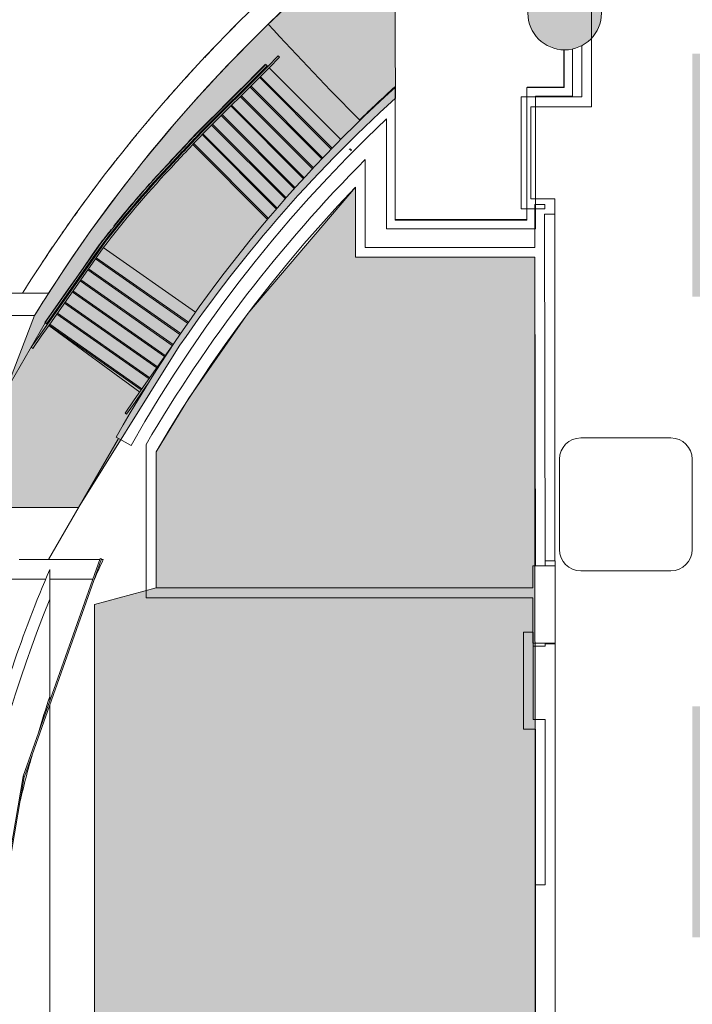
# Model space of a CAD drawing. Extents: x -1586 to 6602, y -1 to 8972.
# Drawn here: x 395 to 943, y 4144 to 4945 of the extents above; entities that cross this region are included whole.
import ezdxf

# ---------------------------------------------------------------- set-up
doc = ezdxf.new("R2010")
doc.units = 0
doc.header["$LTSCALE"] = 48
doc.header["$MEASUREMENT"] = 0
doc.layers.get('0').update_dxf_attribs({"lineweight": 0})
doc.layers.add('MC-BLDG Shell', color=7, linetype='Continuous', lineweight=0)
doc.layers.add('MC-Security', color=151, linetype='Continuous', lineweight=0)

# ---------------------------------------------------------------- blocks, each defined once
blk = doc.blocks.new('MC-Security')
at = {"linetype": 'Continuous'}
h = blk.add_hatch(color=256, dxfattribs=at)
h.dxf.hatch_style = 1
h.paths.add_polyline_path([(104.2512726852474, 1496.000000054682), (330.2512726852474, 1496.000000054682), (437.2500360895283, 1496.000000054683), (437.2500360895283, 1355.999999984862), (527.2503624615092, 1355.999999984862), (527.2503624614983, 1238.000000027416), (434.3758175733783, 1238.000000027416), (330.2512726852474, 1238.000000027416), (330.2512726852474, 1002.512164470023), (104.2512726852474, 1002.512164470023)])
edge = h.paths.add_edge_path()
edge.add_line((701.1530275323385, 3210.138070110885), (700.4733373643081, 3060.428546920219))
edge.add_arc((1677.030672305892, 4241.309831583138), 1532.365764723081, 213.4029159566843, 230.410159010524, ccw=False)
edge.add_line((397.781319754813, 3397.706885350137), (186.7562476669955, 3397.706885350137))
edge.add_line((186.7562476669955, 3397.706885350137), (186.7562476669991, 3493.206885350155))
edge.add_line((186.7562476669991, 3493.206885350155), (475.1323830881738, 3493.206885350155))
edge.add_line((475.1323830881738, 3493.206885350155), (521.0282790939455, 3418.228116471069))
edge.add_arc((1460.968095251654, 4049.845192994031), 1132.442929844149, 213.9001567323627, 227.859401852244)
edge = h.paths.add_edge_path()
edge.add_line((701.1530275323385, 4880.606426622368), (700.4733373643081, 5030.315949813034))
edge.add_arc((1457.790060919701, 4055.908004405415), 1234.098644294763, 127.8546031734971, 148.3217241351758)
edge.add_line((407.5594220708579, 4703.993700184394), (383.7009352763635, 4641.651612937054))
edge.add_line((383.7009352763635, 4641.651612937054), (183.3402566333662, 4641.651612937047))
edge.add_line((183.3402566333662, 4641.651612937047), (183.3402566333698, 4547.651354063633))
edge.add_line((183.3402566333698, 4547.651354063633), (443.3765196327841, 4547.651354063633))
edge.add_line((443.3765196327841, 4547.651354063633), (521.0282790939455, 4672.516380262183))
edge.add_arc((1460.968095251654, 4040.899303739221), 1132.442929844149, 132.140598147756, 146.0998432676373, ccw=False)
h.paths.add_polyline_path([(699.7026520837717, 6304.576768691422), (803.1906845651392, 6304.576768691422), (803.1906845651392, 5909.651028146771), (699.7026520837717, 5909.651028146771)])
edge = h.paths.add_edge_path()
edge.add_line((1756.453911317869, 5959.970949513558), (1834.455978444581, 5959.970949513558))
edge.add_line((1834.455978444581, 5959.970949513558), (1834.26544906373, 6054.395230279043))
edge.add_arc((2068.422000513173, 6010.930973001571), 238.1563189322887, 10.629714520692175, 169.4844098815958, ccw=False)
edge.add_line((2302.491513385415, 6054.861547674911), (2302.300513537251, 5959.970949513558))
edge.add_line((2302.300513537251, 5959.970949513558), (2380.302580663967, 5959.970949513558))
edge.add_line((2380.302580663967, 5959.970949513558), (2380.485898574511, 6055.984935194312))
edge.add_arc((2075.440955856201, 6056.644956438586), 305.0456567565913, 359.8760301602247, 401.8781710107407)
edge.add_arc((2082.038780333025, 6064.359383340308), 294.9864254056138, 41.6179908798288, 50.11624171763797)
edge.add_line((2271.193556099765, 6290.716318242281), (1865.562935881719, 6290.716318241986))
edge.add_arc((2054.499512018184, 6064.584289460716), 294.6739286786393, 129.8792438641891, 138.3865235384531)
edge.add_arc((2061.262983204095, 6056.660071226171), 304.996438712208, 138.1173527857667, 182.0084398588159)
edge.add_line((1756.453911317869, 6045.970949513554), (1756.453911317869, 5959.970949513558))
blk.add_lwpolyline([(701.1530275323385, 4880.606426622368), (700.4733373643081, 5030.315949813034, 0.08954283328842781), (407.5594220708579, 4703.993700184394), (383.7009352763635, 4641.651612937054), (183.3402566333662, 4641.651612937047), (183.3402566333698, 4547.651354063633), (443.3765196327841, 4547.651354063633), (521.0282790939455, 4672.516380262183, -0.06098413015292442)], format="xyb", close=True, dxfattribs=at)
blk = doc.blocks.new('MC-ESP-Bldg Shell')
at = {"layer": 'MC-BLDG Shell'}
h = blk.add_hatch(color=151, dxfattribs=at)
h.dxf.hatch_style = 1
h.paths.add_polyline_path([(11.875, 548.5000000000036), (141.9986118504714, 548.5000000000024), (141.9986118504715, 562.5000000000025), (338.998611850471, 562.5000000000014), (338.998611850471, 548.4999999999998), (525.9986118504712, 548.5), (525.9986118504712, 954.5001442683606), (501.4986163305439, 954.5001442683606), (501.4986163305439, 1171.750144268317), (527.2503624614983, 1171.750144268317), (527.2503624614983, 1229.750000027416), (341.5012726852474, 1229.750000027416), (341.5012726852474, 991.262164470023), (96.00127268524739, 991.262164470023), (96.00127268524739, 1540.017139007901), (489.4975832073178, 1540.017139007901), (489.4975832073178, 1885.593750054642), (453.5000000001855, 1885.593750054642), (453.5000000001855, 1932.00139061496), (18, 1932.00139061496), (18, 1529.75)])
h.paths.add_polyline_path([(456.1971191775883, 3623.10122345928), (497.1530275323385, 3623.10122345928), (497.1530275323385, 3526.101223459282), (586.0352291553972, 3390.962651947522), (693.1530275323348, 3269.767534280765), (693.1530275323348, 3351.861565230098), (815.1530275323385, 3351.861565230098), (814.6499043241456, 4751.351223459282), (668.6431174249665, 4751.351223459282), (668.6431174249665, 4808.319260807042), (581.170708613161, 4705.435385343542), (532.9634871241105, 4636.588338063342), (506.4032395651848, 4592.979913237923), (506.4032395651848, 4482.399048530559), (456.1971191775883, 4468.946359117606)])
edge = h.paths.add_edge_path()
edge.add_line((1312.587460630159, 5963.970949513558), (1306.087460630159, 5963.970949513558))
edge.add_line((1306.087460630159, 5963.970949513558), (1306.087460630159, 5911.235043637669))
edge.add_line((1306.087460630159, 5911.235043637669), (1395.981317551574, 5911.25995504524))
edge.add_line((1395.981317551574, 5911.25995504524), (1395.981317551574, 5963.970949513558))
edge.add_line((1395.981317551574, 5963.970949513558), (1748.453911317869, 5963.970949513558))
edge.add_line((1748.453911317869, 5963.970949513558), (1748.453911317869, 6045.833036957793))
edge.add_arc((2061.734991062528, 6056.568153302866), 313.464954419025, 131.6716195456422, 181.9625707569739, ccw=False)
edge.add_line((1853.324543856601, 6290.716318241964), (1185.659195619821, 6290.71631824199))
edge.add_line((1185.659195619821, 6290.71631824199), (1185.659195619821, 6282.153385535403))
edge.add_line((1185.659195619821, 6282.153385535403), (1156.612143731509, 6282.153385535403))
edge.add_line((1156.612143731509, 6282.153385535403), (1156.612143731509, 6196.148787615162))
edge.add_line((1156.612143731509, 6196.148787615162), (819.8537486797504, 6196.148787615166))
edge.add_line((819.8537486797504, 6196.148787615166), (819.8537486797504, 5909.651028146771))
edge.add_line((819.8537486797504, 5909.651028146771), (1118.222242619646, 5909.651028146778))
edge.add_line((1118.222242619646, 5909.651028146778), (1118.217085710239, 5911.581880582195))
edge.add_line((1118.217085710239, 5911.581880582195), (1163.385709911614, 5911.661662936564))
edge.add_line((1163.385709911614, 5911.661662936564), (1163.385709911614, 6182.577393619162))
edge.add_line((1163.385709911614, 6182.577393619162), (1312.587460630159, 6182.577393619162))
edge.add_line((1312.587460630159, 6182.577393619162), (1312.587460630159, 5963.970949513558))
h.paths.add_polyline_path([(959.0149613543254, 5687.482760105941), (1011.938658898787, 5687.482760105944), (1011.938658898787, 5758.259955045145), (959.0149613543254, 5758.259955045145)])
h.paths.add_polyline_path([(961.1859058303162, 5006.39605409564), (1048.173522235826, 5006.39605409564), (1048.173522235826, 5305.318508615524), (961.1859058303162, 5305.318508615524)])
h.paths.add_polyline_path([(961.013628292003, 4407.873855994636), (1048.17352223584, 4407.873855994636), (1048.17352223584, 4705.200344553032), (961.013628292003, 4705.200344553032)])
h.paths.add_polyline_path([(942.9235222358293, 4719.200344553032), (1011.923522235837, 4719.200344553032), (1011.923522235837, 4916.771054095738), (942.9235222358293, 4916.771054095738)])
h.paths.add_polyline_path([(942.9235222358293, 4198.248855994527), (1011.794516669383, 4198.248855994527), (1011.794516669383, 4386.034562095705), (942.9235222358293, 4386.034562095705)])
h.paths.add_polyline_path([(960.9235222358293, 3809.284181867133), (1048.173522235829, 3809.284181867133), (1048.173522235829, 4108.623855994632), (960.9235222358293, 4108.623855994632)])
h.paths.add_polyline_path([(942.9235222358329, 3519.014716344385), (1011.923522235829, 3519.014716344385), (1011.923522235829, 3717.900427745242), (942.9235222358329, 3717.900427745242)])
h.paths.add_polyline_path([(960.9235222358257, 3206.680427175148), (1048.173522235826, 3206.680427175148), (1048.173522235829, 3508.275427745344), (960.9235222358293, 3508.275427745344)])
h.paths.add_polyline_path([(960.9235222358293, 2741.036526795828), (1011.923522235815, 2741.036526795828), (1011.923522235815, 3117.055427175148), (960.9235222358293, 3117.055427175148)])
h.paths.add_polyline_path([(3124.790103184005, 2750.212139652247), (3307.282807401312, 2750.212139652247), (3307.282807401312, 3064.212139652247), (3124.790103184005, 3064.212139652247)])
h.paths.add_polyline_path([(3193.790103184005, 3294.646109044777), (3238.081623953145, 3294.646109044777), (3238.081623953149, 3519.014716344385), (3193.790103184008, 3519.014716344385)])
h.paths.add_polyline_path([(3088.540103184019, 3209.15918186713), (3175.790103184005, 3209.15918186713), (3175.790103184008, 3508.27542774535), (3088.540103184023, 3508.27542774535)])
h.paths.add_polyline_path([(3193.790103184008, 3795.284181867131), (3238.081623953149, 3795.284181867131), (3238.081623953149, 4119.139716344383), (3193.790103184008, 4119.139716344383)])
h.paths.add_polyline_path([(3088.54010318403, 3807.52542774535), (3175.790103184008, 3807.52542774535), (3175.790103184008, 4109.139716344383), (3088.54010318403, 4109.139716344383)])
h.paths.add_polyline_path([(3194.144113095106, 4394.024766012404), (3238.081623953149, 4394.024766012404), (3238.081623953149, 4720.568508615521), (3194.144113095106, 4720.568508615521)])
h.paths.add_polyline_path([(3088.540103184012, 4407.87385599464), (3176.144113095106, 4407.87385599464), (3176.144113095106, 4706.568508615517), (3088.540103184012, 4706.568508615517)])
h.paths.add_polyline_path([(3266.144113095106, 5022.416913209065), (3300.292290056823, 5022.416913209065), (3300.292290056823, 5427.841150041404), (3266.144113095106, 5427.841150041404)])
h.paths.add_polyline_path([(3088.540103184008, 5008.318508615532), (3176.168275443371, 5008.318508615532), (3176.168275443371, 5305.991054665825), (3088.540103184008, 5305.991054665825)])
h.paths.add_polyline_path([(3266.144113095113, 5499.290676888235), (3297.680698919277, 5499.290676888235), (3297.680698919277, 5598.841150041411), (3266.144113095113, 5598.841150041411)])
h.paths.add_polyline_path([(3125.606272424135, 5426.265310929295), (3170.607994661568, 5426.265310929299), (3170.607994661568, 5681.482760105944), (3125.606272424135, 5681.482760105944)])
h.paths.add_polyline_path([(3130.736975311433, 5844.664864668481), (3311.238111510967, 5844.664864668481), (3311.238111510967, 5902.901028146778), (3130.736975311433, 5902.901028146778)])
h.paths.add_polyline_path([(2740.775174430262, 5964.970949513558), (2740.775174430266, 5911.25995504524), (2809.196423402966, 5905.909472283263), (2824.095755629802, 5878.987790066752), (3014.460424054738, 5878.987790066752), (3014.460424054738, 5902.901028146782), (3058.736975311429, 5902.901028146778), (3058.736975311429, 5909.651028146778), (3177.646221165265, 5909.651028146782), (3177.066958095445, 6069.320455144738), (3311.091250493722, 6069.320455144738), (3311.379546326149, 6196.148787615166), (3028.169980746523, 6196.110435739825), (3019.169980746523, 6196.110435739825), (3019.169980746523, 6289.041285689735), (2740.775174430262, 6289.041285689735)])
at = {"layer": 'MC-BLDG Shell', "linetype": 'Continuous'}
h = blk.add_hatch(color=151, dxfattribs=at)
h.dxf.hatch_style = 1
edge = h.paths.add_edge_path()
edge.add_arc((838.8600117689639, 5764.734829471596), 29.99999999999989, 0, 360)
edge = h.paths.add_edge_path()
edge.add_arc((1917.465369415844, 5766.259955045152), 18.25, 0, 360)
edge = h.paths.add_edge_path()
edge.add_arc((2217.965369415844, 5766.259955045152), 18.25, 0, 360)
edge = h.paths.add_edge_path()
edge.add_arc((3298.161981096004, 5765.734829471585), 30, 0, 360)
edge = h.paths.add_edge_path()
edge.add_arc((2998.727298597525, 4950.655310897448), 30, 0, 360)
edge = h.paths.add_edge_path()
edge.add_arc((1137.486326822323, 4949.655310897444), 29.99999999999977, 0, 360)
edge = h.paths.add_edge_path()
edge.add_arc((838.9250960739773, 4949.897245935466), 29.93535629942766, 0, 360)
edge = h.paths.add_edge_path()
edge.add_arc((3298.161981096004, 4949.734829471585), 30, 0, 360)
edge = h.paths.add_edge_path()
edge.add_arc((2998.727298597521, 3150.27007719354), 30, 0, 360)
edge = h.paths.add_edge_path()
edge.add_arc((3298.661981096, 3150.234829471585), 30, 0, 360)
edge = h.paths.add_edge_path()
edge.add_arc((1137.48632682232, 3151.270077193542), 29.99999999999977, 0, 360)
edge = h.paths.add_edge_path()
edge.add_arc((838.8600117689566, 3151.34959576769), 29.99999999999989, 0, 360)
edge = h.paths.add_edge_path()
edge.add_arc((838.8600117689566, 2334.779846947433), 29.99999999999989, 0, 360)
edge = h.paths.add_edge_path()
edge.add_arc((2998.727298597521, 2334.27007719354), 30, 0, 360)
edge = h.paths.add_edge_path()
edge.add_arc((3297.249013431927, 2334.234829471585), 30, 0, 360)
at = {"linetype": 'Continuous'}
blk.add_circle((838.9250960739773, 4949.897245935466), 29.93535629942766, dxfattribs=at)
at = {"layer": 'MC-BLDG Shell'}
for p, q in [((860.8564647447565, 5017.794094553032), (860.8564647447565, 4873.772245935466)), ((597.2469672808766, 4906.537613004828), (605.7411129767715, 4915.031758700723)), ((598.3076274526538, 4905.476952833051), (606.8017731485488, 4913.971098528946)), ((605.7411129767715, 4915.031758700723), (606.8017731485488, 4913.971098528946)), ((541.2111697979744, 4853.683796037261), (595.6559770232088, 4908.128603262496)), ((542.2863211133554, 4852.637627009088), (596.7166371949861, 4907.067943090718)), ((542.8238977909059, 4852.114543514857), (597.2469672808766, 4906.537613004828)), ((543.8990531870695, 4851.068378567466), (598.3076274526538, 4905.476952833051)), ((595.6559770232088, 4908.128603262496), (596.7166371949861, 4907.067943090718)), ((860.8564647447565, 4873.772245935466), (815.2541599764663, 4873.772245935466)), ((815.2541599764663, 4873.772245935466), (815.2541599764663, 4798.75501708587)), ((663.6813788698455, 4838.922250933239), (664.2718541111572, 4839.512726174547)), ((664.2718541111572, 4839.512726174547), (665.3325142829344, 4838.452066002774)), ((664.7420390416228, 4837.861590761462), (665.3325142829344, 4838.452066002774)), ((668.6431174249665, 4808.319260807042), (581.1707086131646, 4705.43538534355)), ((668.6431174249665, 4751.351223459282), (668.6431174249665, 4808.319260807042)), ((815.2541599764663, 4798.75501708587), (830.8338550490662, 4798.75501708587)), ((830.8338550490662, 4798.75501708587), (830.8338550490662, 4504.389038648467)), ((454.072549979137, 4752.22031086373), (460.3807351692376, 4761.225907641801)), ((455.3011242906505, 4751.359726666167), (461.5927068106139, 4760.34162138918)), ((455.9154114464036, 4750.929434567384), (462.1986867599771, 4759.899469880933)), ((457.1439857579171, 4750.068850369822), (463.4106348883142, 4759.015150060983)), ((416.206845286415, 4698.163041157186), (454.072549979137, 4752.22031086373)), ((417.4354195979286, 4697.302456959624), (455.3011242906505, 4751.359726666167)), ((418.0497067536817, 4696.872164860841), (455.9154114464036, 4750.929434567384)), ((419.2782810651952, 4696.011580663278), (457.1439857579171, 4750.068850369822)), ((814.6499043241456, 4751.351223459282), (668.6431174249665, 4751.351223459282)), ((815.1530275323385, 3351.861565230098), (814.6499043241456, 4751.351223459282)), ((581.1707086131646, 4705.43538534355), (532.9634871241069, 4636.588338063335)), ((416.2009352763598, 4697.943264183039), (383.7009352763635, 4641.651612937054)), ((411.7387559715644, 4687.862619909753), (418.0497067536817, 4696.872164860841)), ((412.9673302830779, 4687.002035712194), (419.2782810651952, 4696.011580663278)), ((417.9186717139128, 4696.685098581653), (416.2009352763598, 4697.943264183039)), ((416.206845286415, 4698.163041157186), (417.4354195979286, 4697.302456959624)), ((493.1113335587688, 4641.609815469619), (419.1290558476649, 4695.7985459952)), ((404.8468901768792, 4678.023757776646), (411.7387559715644, 4687.862619909753)), ((406.0754644883928, 4677.163173579083), (412.9673302830779, 4687.002035712194)), ((404.8468901768792, 4678.023757776646), (406.0754644883928, 4677.163173579083)), ((494.37239653508, 4643.410115291859), (521.3406116957922, 4681.910074351825)), ((495.6009708465936, 4642.549531094297), (499.5208373406058, 4648.145552137616)), ((488.0614457529628, 4634.400570340771), (494.37239653508, 4643.410115291859)), ((489.2900200644763, 4633.539986143212), (495.6009708465936, 4642.549531094297)), ((494.7500708666848, 4640.409513219838), (494.3217176925245, 4640.723262883166)), ((481.169579958274, 4624.561708207668), (488.0614457529628, 4634.400570340771)), ((482.3981542697875, 4623.701124010109), (489.2900200644763, 4633.539986143212)), ((532.9634871241069, 4636.588338063335), (506.4032395651848, 4592.979913237923)), ((481.169579958274, 4624.561708207668), (482.3981542697875, 4623.701124010109)), ((418.9834707595219, 4505.401354063633), (475.8381405355613, 4603.876530763282)), ((506.4032395651848, 4592.979913237923), (506.4032395651848, 4482.399048530559)), ((460.9446280870143, 4506.236117850185), (398.2798090434517, 4329.334969852182)), ((399.2224155930344, 4329.001064337568), (461.887234636597, 4505.902212335572)), ((461.887234636597, 4505.902212335572), (460.9446280870143, 4506.236117850185)), ((830.8338550490662, 4504.389038648467), (831.0693031282681, 4504.389038648467)), ((831.0693031282681, 4504.389038648467), (831.0693031282681, 4436.88903864846)), ((506.4032395651848, 4482.399048530559), (456.1971191775883, 4468.946359117606)), ((456.1971191775883, 4468.946359117606), (456.1971191775883, 3623.10122345928)), ((831.0693031282681, 4436.88903864846), (831.0693031282681, 3931.619898953588)), ((398.1722435906158, 4328.922462801416), (366.4738848889137, 4143.946492025778)), ((367.4595176196308, 4143.777589331468), (399.1578763213292, 4328.75356010711)), ((399.1578763213292, 4328.75356010711), (398.1722435906158, 4328.922462801416)), ((398.2798090434517, 4329.334969852182), (399.2224155930344, 4329.001064337568))]:
    blk.add_line(p, q, dxfattribs=at)
at = {"layer": 'MC-BLDG Shell', "color": 0}
for p, q in [((860.8564647447565, 4881.772245935466), (860.8564647447565, 4929.373759302907)), ((838.236459377913, 4889.716806823428), (838.236459377913, 4919.794027618747)), ((838.4366057256047, 4919.794027618747), (838.4366057256047, 4889.348394671997)), ((845.4366057256047, 4889.348394671997), (845.4366057256047, 4920.511453947638)), ((852.8564647447565, 4923.262408644896), (852.8564647447565, 4881.772245935466)), ((587.7010257348593, 4900.527205364746), (595.4792003279108, 4908.305379957794)), ((596.7166371949861, 4907.067943090715), (597.2469672808766, 4906.537613004828)), ((598.3076274526538, 4905.476952833051), (656.7387794169736, 4847.045800868731)), ((579.9228511418041, 4892.749030771691), (587.7010257348593, 4900.527205364746)), ((588.9384626019382, 4899.289768497667), (589.468792687825, 4898.759438411777)), ((589.6455693831231, 4899.996875278852), (590.1758994690135, 4899.466545192965)), ((590.5294528596023, 4897.698778239999), (649.0192995968791, 4839.208931502722)), ((591.2365596407908, 4898.405885021184), (649.7116171632515, 4839.930827498723)), ((572.1446765487563, 4884.970856178639), (579.9228511418041, 4892.749030771691)), ((581.1602880088794, 4891.511593904615), (581.6906180947735, 4890.981263818725)), ((581.8673947900716, 4892.218700685797), (582.3977248759584, 4891.68837059991)), ((582.7512782665508, 4889.920603646944), (641.4038063667504, 4831.268075546748)), ((583.4583850477356, 4890.627710428133), (642.0961239331227, 4831.989971542745)), ((700.7280152025305, 4889.893921526367), (700.7280152025305, 4889.162982091475)), ((700.97799561793, 4870.411848285625), (700.9779956179373, 4889.393903797678)), ((838.4366057256047, 4889.348394671997), (808.2541599764663, 4889.348394671997)), ((808.2541599764663, 4889.348394671997), (808.2541599764663, 4882.348394671997)), ((808.2970814306755, 4889.305473217792), (808.2970814306755, 4889.716806823428)), ((808.2970814306755, 4889.716806823428), (838.236459377913, 4889.716806823428)), ((845.4366057256047, 4882.348394671997), (845.4366057256047, 4889.348394671997)), ((564.3665019557011, 4877.192681585588), (572.1446765487563, 4884.970856178639)), ((573.3821134158316, 4883.733419311564), (573.912443501722, 4883.203089225673)), ((574.08922019702, 4884.440526092749), (574.6195502829069, 4883.910196006862)), ((574.9731036734993, 4882.142429053896), (633.8293082829587, 4823.286224444437)), ((575.6802104546878, 4882.849535835081), (634.507346358776, 4824.022399930993)), ((852.8564647447565, 4881.772245935466), (803.4513349279914, 4881.772245935466)), ((803.4513349279914, 4881.772245935466), (803.4513349279914, 4873.772245935466)), ((808.2541599764663, 4882.348394671997), (808.2541599764663, 4781.348394671997)), ((815.2541599764663, 4882.348394671997), (845.4366057256047, 4882.348394671997)), ((815.2541599764663, 4774.348394671997), (815.2541599764663, 4882.348394671997)), ((860.8564647447565, 4873.772245935466), (860.8564647447565, 4881.772245935466)), ((548.8101527695981, 4861.636332399485), (556.5883273626496, 4869.414506992536)), ((556.5883273626496, 4869.414506992536), (564.3665019557011, 4877.192681585588)), ((565.60393882278, 4875.955244718509), (566.1342689086669, 4875.424914632622)), ((566.3110456039649, 4876.662351499697), (566.8413756898553, 4876.132021413807)), ((567.1949290804441, 4874.364254460841), (626.37088944891, 4815.188294092379)), ((567.9020358616326, 4875.07136124203), (627.048927524731, 4815.924469578928)), ((700.97799561793, 4781.348394671997), (700.97799561793, 4870.411848285625)), ((803.4513349279914, 4873.772245935466), (803.4513349279914, 4798.75501708587)), ((811.4513349279914, 4873.772245935466), (860.8564647447565, 4873.772245935466)), ((811.4513349279914, 4798.75501708587), (811.4513349279914, 4873.772245935466)), ((541.0319781765465, 4853.85815780643), (548.8101527695981, 4861.636332399485)), ((557.8257642297249, 4868.177070125461), (558.356094315619, 4867.646740039567)), ((558.532871010917, 4868.884176906646), (559.0632010968038, 4868.353846820755)), ((559.4167544873962, 4866.586079867793), (618.9417133537245, 4807.061121001461)), ((560.1238612685811, 4867.293186648978), (619.60544823081, 4807.811599686749)), ((677.7012256750822, 4848.22329786756), (693.9775326877752, 4863.872250977747)), ((693.97799561793, 4863.872695220813), (693.97799561793, 4781.348394671997)), ((533.253803583495, 4846.079983213378), (541.0319781765465, 4853.85815780643)), ((542.9765218248103, 4853.327827720543), (543.5068519106972, 4852.797497634656)), ((550.0475896366734, 4860.398895532406), (550.5779197225638, 4859.868565446515)), ((550.7546964178619, 4861.106002313591), (551.2850265037523, 4860.575672227704)), ((551.6385798943411, 4858.807905274738), (611.640629705751, 4798.805855463328)), ((552.3456866755296, 4859.515012055923), (612.3043645828402, 4799.556334148612)), ((533.253803583495, 4846.079983213378), (533.6622423180888, 4845.671544478784)), ((533.9609103646799, 4846.787089994566), (534.3735994023918, 4846.374400956855)), ((535.4094165003153, 4845.338583858927), (535.9699068017726, 4844.778093557474)), ((542.2699184811099, 4852.620217501866), (542.8041887670479, 4852.085947215932)), ((543.8615564183274, 4851.028579564652), (604.3573495314631, 4790.532786451517)), ((544.5675120824781, 4851.736837462875), (605.0067457628611, 4791.297603782488)), ((661.7436674923883, 4832.248478640646), (677.7012256750822, 4848.22329786756)), ((534.7233663022416, 4844.610420494631), (535.2539283774568, 4844.079858419416)), ((536.3150526943355, 4843.018734102534), (597.2139909860671, 4782.119795810806)), ((537.0010984874243, 4843.746901871822), (597.8633872174651, 4782.884613141778)), ((646.1118505501654, 4815.954772485598), (661.7436674923883, 4832.248478640646)), ((676.6431174249665, 4816.581240413994), (676.6431174249738, 4830.818038122361)), ((630.8121458569149, 4799.348820071504), (646.1118505501654, 4815.954772485598)), ((676.6431174249665, 4759.351223459282), (676.6431174249665, 4816.581240413994)), ((654.3953505728241, 4793.181605742404), (668.6427716013241, 4808.318895284519)), ((668.6431174249665, 4808.319260807042), (668.6431174249665, 4759.351223459282)), ((615.8507890753026, 4782.43738932089), (630.8121458569149, 4799.348820071504)), ((803.4513349279914, 4798.75501708587), (803.4513349279914, 4790.75501708587)), ((822.8338550490662, 4798.75501708587), (811.4513349279914, 4798.75501708587)), ((830.8338550490662, 4798.75501708587), (822.8338550490662, 4798.75501708587)), ((830.8338550490662, 4794.255017085863), (830.8338550490662, 4798.75501708587)), ((640.4260851913314, 4777.786636563778), (654.3953505728241, 4793.181605742404)), ((803.4513349279914, 4790.75501708587), (822.8338550490662, 4790.75501708587)), ((822.8338550490662, 4794.255017085863), (814.5770465314126, 4794.255017085863)), ((814.5770465314126, 4794.255017085863), (814.5906318648413, 4786.255017085863)), ((822.8338550490662, 4790.75501708587), (822.8338550490662, 4794.255017085863)), ((830.8338550490662, 4786.255017085863), (830.8338550490662, 4794.255017085863)), ((601.2338779811398, 4765.227372651909), (615.8507890753026, 4782.43738932089)), ((693.97799561793, 4781.348394671997), (693.97799561793, 4774.348394671997)), ((700.9321451644464, 4781.888934186802), (808.2916231111558, 4781.888934186802)), ((808.2541599764663, 4781.348394671997), (700.97799561793, 4781.348394671997)), ((814.5906318648413, 4786.255017085863), (814.6363189907133, 4759.351223459282)), ((823.0760885757772, 4500.39074833797), (822.5906433999116, 4786.255017085863)), ((822.5906433999116, 4786.255017085863), (830.8338550490662, 4786.255017085863)), ((626.7399378995106, 4762.13944319035), (640.4260851913314, 4777.786636563778)), ((693.97799561793, 4774.348394671997), (808.2541599764663, 4774.348394671997)), ((808.2541599764663, 4774.348394671997), (815.2541599764663, 4774.348394671997)), ((586.9673699785417, 4747.725784169834), (601.2338779811398, 4765.227372651909)), ((453.8677875938884, 4752.363741563324), (460.1787383760056, 4761.373286514408)), ((461.6060597626092, 4760.373485184813), (462.2283045936747, 4759.937618942447)), ((463.4411534029969, 4759.088050048198), (538.4398846608237, 4706.553398824497)), ((613.3414638792892, 4746.245233960031), (626.7399378995106, 4762.13944319035)), ((668.6431174249665, 4759.351223459282), (668.6431174249665, 4751.351223459282)), ((814.6363189907133, 4759.351223459282), (676.6431174249665, 4759.351223459282)), ((447.5568368117565, 4743.354196612217), (453.8677875938884, 4752.363741563324)), ((455.3011242906505, 4751.359726666167), (455.9154114464036, 4750.929434567388)), ((455.8748470890241, 4752.178776207173), (456.4891342447772, 4751.748484108393)), ((457.1439857579171, 4750.068850369822), (532.0984143216047, 4697.565232025558)), ((457.7177085562907, 4750.887899910831), (532.6656246142338, 4698.388843406643)), ((668.6431174249665, 4751.351223459282), (814.6499043241456, 4751.351223459282)), ((814.6499043241456, 4751.351223459282), (815.0761001108331, 4500.377163024124)), ((441.2458860296465, 4734.344651661144), (447.5568368117565, 4743.354196612217)), ((448.9901735085186, 4742.350181715065), (449.6044606642754, 4741.919889616285)), ((449.5638963068923, 4743.169231256074), (450.178183462649, 4742.738939157291)), ((451.4067577741589, 4741.878354959732), (526.426311395353, 4689.329118214704)), ((573.0570796722532, 4729.939756808937), (586.9673699785417, 4747.725784169834)), ((600.2351190362242, 4730.109295286926), (613.3414638792892, 4746.245233960031)), ((434.9349352475256, 4725.335106710048), (441.2458860296465, 4734.344651661144)), ((442.6792227264086, 4733.340636763995), (443.2935098821654, 4732.910344665212)), ((443.2529455247859, 4734.159686304996), (443.8672326805427, 4733.729394206217)), ((450.8330349757889, 4741.059305418723), (525.8591011027311, 4688.505506833619)), ((428.6239844654119, 4716.325561758971), (434.9349352475256, 4725.335106710048)), ((436.9419947426613, 4725.150141353904), (437.5562818984181, 4724.719849255122)), ((444.5220841936789, 4732.049760467649), (519.6161996635456, 4679.448295096194)), ((445.0958069920525, 4732.868810008655), (520.1899224619228, 4680.267344637203)), ((559.5086764981643, 4711.87653942595), (573.0570796722532, 4729.939756808937)), ((587.4252624730834, 4713.736994241823), (600.2351190362242, 4730.109295286926)), ((364.7792552574501, 4721.993700184394), (397.5632639920732, 4721.993700184394)), ((397.5632639920732, 4721.993700184401), (418.8823124988885, 4721.993700184397)), ((436.3682719442877, 4724.331091812895), (436.9825591000445, 4723.900799714113)), ((438.211133411558, 4723.040215516554), (513.3052488814319, 4670.438750145117)), ((438.784856209928, 4723.859265057563), (513.8789716798055, 4671.257799686126)), ((422.3130336832946, 4707.316016807883), (428.6239844654119, 4716.325561758971)), ((430.0573211621704, 4715.321546861815), (430.5584697500562, 4714.970505373058)), ((430.6310439605477, 4716.14059640282), (431.2453311163044, 4715.710304304037)), ((431.9001826294407, 4714.030670565469), (506.9942980993073, 4661.429205194017)), ((432.4739054278143, 4714.849720106478), (507.568020897681, 4662.248254735026)), ((546.3276824129789, 4693.54349384634), (559.5086764981643, 4711.87653942595)), ((574.9161547532458, 4697.133776445273), (587.4252624730834, 4713.736994241823)), ((407.5594220708554, 4703.993700184394), (364.7792552574501, 4703.993700184394)), ((416.0020829011628, 4698.30647185678), (422.3130336832946, 4707.316016807883)), ((423.7463703800531, 4706.312001910726), (424.3606575358099, 4705.881709811947)), ((424.3200931784268, 4707.131051451735), (424.9343803341872, 4706.700759352952)), ((425.5892318473234, 4705.021125614385), (500.6833473171901, 4652.419660242933)), ((426.162954645697, 4705.840175155394), (501.2570701155637, 4653.238709783938)), ((417.4354195979249, 4697.302456959627), (418.0497067536817, 4696.872164860844)), ((418.0091423962986, 4698.121506500636), (418.6234295520553, 4697.691214401853)), ((419.2782810651915, 4696.011580663286), (494.3723965350837, 4643.410115291856)), ((419.8520038635688, 4696.830630204291), (494.9461193334537, 4644.229164832865)), ((533.5194696439648, 4674.948091864506), (546.3276824129789, 4693.54349384634)), ((562.7119564866698, 4680.305164260117), (574.9161547532458, 4697.133776445273)), ((550.8167269489859, 4663.256754958569), (562.7119564866698, 4680.305164260117)), ((521.0892584996764, 4656.097912199177), (533.5194696439648, 4674.948091864506)), ((539.2344227341528, 4645.994218864555), (550.8167269489859, 4663.256754958569)), ((509.0421152426279, 4637.000637405265), (521.0892584996764, 4656.097912199177)), ((527.9688962062064, 4628.523297099968), (539.2344227341528, 4645.994218864555)), ((495.6009708465936, 4642.549531094293), (495.9098842261265, 4642.333145345096)), ((496.1875879372965, 4643.359548520504), (496.4274359216433, 4643.191541275679)), ((497.3829509589232, 4617.664052328826), (509.0421152426279, 4637.000637405265)), ((517.0238986029617, 4610.849806825074), (527.9688962062064, 4628.523297099968)), ((486.1165148859945, 4598.096033008431), (497.3829509589232, 4617.664052328826)), ((506.4032395651848, 4592.979913237923), (517.0238986029617, 4610.849806825074)), ((473.9139055610685, 4604.958709283997), (486.1165148859945, 4598.096033008431)), ((498.4030275323494, 4599.112614184382), (498.4030275323457, 4579.009167819135)), ((506.4030275323421, 4482.399048530559), (506.4030275323421, 4592.97955268357)), ((498.4030275323421, 4579.009167819127), (498.4030275323421, 4482.399048530559)), ((395.088643192732, 4505.401354063633), (460.6489244004006, 4505.401354063633)), ((461.7098124246222, 4505.401354063633), (463.3011444609583, 4505.401354063633)), ((823.0693031282681, 4504.389038648467), (831.0693031282681, 4504.389038648467)), ((831.0693031282681, 4504.389038648467), (831.0693031282681, 4500.383955681045)), ((831.0693074441224, 4500.383955681045), (813.0693074441224, 4500.383955681045)), ((813.0693074441224, 4500.383955681045), (813.0693074441224, 4482.399048530559)), ((815.0761001108331, 4500.377163024124), (823.0760885757772, 4500.39074833797)), ((831.0693074441224, 4437.383955681045), (831.0693074441224, 4500.383955681045)), ((416.5202372464264, 4489.401354063637), (384.088643192732, 4489.401354063637)), ((454.9811426135457, 4489.401354063637), (419.8781378808781, 4489.401354063637)), ((498.4030275323421, 4482.399048530559), (498.4030275323421, 4474.399048530559)), ((813.0693074441224, 4482.399048530559), (506.4030275323421, 4482.399048530559)), ((419.8781378808781, 4393.919316100641), (419.8781378808781, 4473.236977482615)), ((498.4030275323421, 4474.399048530559), (813.0693074441224, 4474.399048530559)), ((813.0693074441224, 4474.399048530559), (813.0693074441224, 4437.383955681045)), ((805.3193031282644, 4446.310525730409), (805.3193031282644, 4375.310525730409)), ((813.3193031282644, 4446.310525730409), (805.3193031282644, 4446.310525730409)), ((813.3193031282644, 4375.310525730409), (813.3193031282644, 4446.310525730409)), ((813.0693074441224, 4437.383955681045), (831.0693074441224, 4437.383955681045)), ((831.0693031282681, 4436.88903864846), (822.955012876464, 4436.88903864846)), ((822.955012876464, 4436.88903864846), (822.955012876464, 4435.001586891474)), ((831.0693031282681, 4437.383955681045), (831.0693031282681, 4436.88903864846)), ((822.955012876464, 4435.001586891474), (813.3193031282644, 4435.001586891474)), ((419.8781378808817, 4393.919316100641), (419.8781378808817, 4390.306488233564)), ((419.8781378808817, 4387.311629040691), (419.8781378808781, 3714.083373039688)), ((805.3193031282644, 4375.310525730409), (805.3193031282644, 4367.310525730409)), ((823.1530275323421, 4375.310525730409), (813.3193031282644, 4375.310525730409)), ((823.1530275323421, 4367.310525730409), (823.1530275323421, 4375.310525730409)), ((805.3193031282644, 4367.310525730409), (815.1530275323421, 4367.310525730409)), ((815.1530275323421, 4367.310525730409), (815.1530275323421, 4240.810525730409)), ((823.1530275323421, 4240.810525730409), (823.1530275323421, 4367.310525730409)), ((815.1530275323421, 4240.810525730409), (823.1530275323421, 4240.810525730409)), ((815.1530275323421, 4240.810525730409), (815.1530275323421, 3931.619898953588))]:
    blk.add_line(p, q, dxfattribs=at)
at = {"layer": 'MC-BLDG Shell', "lineweight": 0, "ltscale": 36}
for p, q in [((925.3395398981993, 4604.321654641626), (852.0198735249469, 4604.321654641626)), ((834.6546893838931, 4586.956470500587), (834.6546893838931, 4513.636804127345)), ((942.704724039253, 4513.636804127345), (942.704724039253, 4586.956470500587)), ((852.0198735249469, 4496.271619986306), (925.3395398981993, 4496.271619986306))]:
    blk.add_line(p, q, dxfattribs=at)
at = {"layer": 'MC-BLDG Shell', "color": 0}
for centre, radius, start, end in [((1457.790060919655, 4055.908004405446), 1252.098644294713, 129.0703048654933, 147.8609769318865), ((1457.790060919655, 4055.908004405446), 1234.098644294708, 129.7520415756997, 147.334428589417), ((3114.268161640477, 7269.796451011312), 3428.975516176302, 222.7819289656393, 224.5812906626849), ((1460.968095251417, 4049.845192993835), 1132.442929843841, 132.1525422358756, 150.6468530926055), ((1460.718095243192, 4050.345193002508), 1132.442929831893, 132.1525408995916, 134.1475300088509), ((3444.4664866682, 2104.883879997569), 3998.348599754025, 136.7229937935203, 137.125704910462), ((1491.400407035933, 4019.654985008681), 1149.702109118229, 135.1266570328597, 149.7345592827119), ((1095.131250886763, 4279.080649933261), 797.3524192250956, 136.7582925124492, 137.897732997252), ((1095.131250886763, 4279.080649933261), 797.3524192250962, 138.1577952205834, 141.3806369766678), ((1095.131250886763, 4279.080649933261), 797.3524192250941, 141.6410048955181, 142.7806856113232), ((1457.790060919655, 4055.908004405446), 1234.098644294708, 147.334428589417, 148.3217241352864), ((1465.610892269004, 4050.797142974588), 1100.58612534, 155.603017864022, 156.51438876947), ((1465.610892269004, 4050.797142974588), 1137.086125340002, 156.8764432353997, 165.4475331508945), ((1465.610892269004, 4050.797142974588), 1127.835274931297, 158.0029968170938, 201.9970051222819), ((1465.610892269004, 4050.797142974588), 1100.586125340002, 161.8344830578096, 163.4391581431431), ((1465.610892269004, 4050.797142974588), 1100.586125340002, 164.3490401554495, 166.4378299441748)]:
    blk.add_arc(centre, radius, start, end, dxfattribs=at)
at = {"layer": 'MC-BLDG Shell'}
for centre, radius, start, end in [((3444.466486668203, 2104.883879997569), 3998.098599754018, 136.5653492927688, 137.1257163982737), ((3444.466486668203, 2104.883879997569), 3996.59859975402, 136.5656430361192, 137.1257853860781), ((3444.466486668203, 2104.883879997569), 3995.848599754018, 136.5657899700501, 137.1258199189846), ((3444.466486668203, 2104.883879997569), 3994.34859975402, 136.566083961815, 137.1258890626753), ((1095.131250886763, 4279.080649933261), 797.102419225093, 136.7582348990482, 142.7803391728356), ((1095.131250886763, 4279.080649933261), 795.6024192250934, 136.7578886104257, 142.7782571121832), ((1095.131250886763, 4279.080649933261), 794.8524192250909, 136.7577150742379, 142.7772138720224), ((1095.131250886763, 4279.080649933261), 793.3524192250895, 136.7573672146808, 142.7751229553309)]:
    blk.add_arc(centre, radius, start, end, dxfattribs=at)
at = {"layer": 'MC-BLDG Shell', "lineweight": 0, "ltscale": 36}
for centre, start, end in [((852.0198735249469, 4586.956470500587), 90, 180), ((925.3395398981993, 4586.956470500587), 0, 90), ((852.0198735249469, 4513.636804127345), 180, 270), ((925.3395398981993, 4513.636804127345), 270, 0)]:
    blk.add_arc(centre, 17.36518414103312, start, end, dxfattribs=at)
at = {"layer": 'MC-BLDG Shell', "color": 0}
for points in [[(571.6209035503744, 4940.472832862666), (568.559810914725, 4937.40625433395), (565.4988162835652, 4934.337334588537), (562.4641864111181, 4931.243857297275)], [(554.7802486515684, 4923.27429419343), (551.807432672158, 4920.179288682164), (548.8814694437424, 4917.042966254332), (545.9947446192273, 4913.872025771936)], [(538.2065888270481, 4905.682394618194), (535.3483170786494, 4902.589211946412), (532.53523241324, 4899.457211458739), (529.7588314005407, 4896.29368102572)], [(521.9837112026071, 4887.78286386378), (519.2351528495929, 4884.690827173199), (516.5300447325426, 4881.562432294395), (513.8585975145324, 4878.4058519309)], [(506.1742717994639, 4869.650113530206), (503.5087500961672, 4866.532957611085), (500.8853562080876, 4863.381463292058), (498.2920752480604, 4860.20540152723)], [(490.7817374787119, 4851.297232660032), (488.1730865005629, 4848.12579030931), (485.6051239289591, 4844.922038510693), (483.0618730080641, 4841.698634908113)], [(475.7790690375114, 4832.699108535438), (473.2143477594909, 4829.456928641699), (470.6862914423291, 4826.186370755549), (468.172274669636, 4822.904908744622)], [(461.1250534478058, 4813.806246341963), (459.1524793995231, 4811.212286593956), (457.1900444308485, 4808.610622967015), (455.2378131879086, 4806.001332482138)], [(455.2377535152846, 4806.001252725593), (454.6489828256053, 4805.214320196887), (454.0611412554463, 4804.42669721349), (453.4742301727238, 4803.63838575609)], [(448.761397864444, 4797.266316095713), (445.8612022745947, 4793.318978556799), (443.0241539613271, 4789.327689027366), (440.2310837896584, 4785.305756497866)], [(435.1540715645315, 4778.380480056938), (432.4005555251679, 4774.482949459416), (429.7051768418351, 4770.545877306296), (427.0453692584488, 4766.584574497298)], [(422.1909195262342, 4759.673019461519), (419.3231469694547, 4755.453057962633), (416.5156183171166, 4751.193035800035), (413.7333404283127, 4746.916164436308)], [(409.6810512199554, 4740.903166062981), (405.5855441242129, 4734.636679364954), (401.5460802211019, 4728.333232314963), (397.5632639920732, 4721.993700184397)]]:
    blk.add_open_spline(points, degree=3, dxfattribs=at)
blk.add_open_spline([(419.8781378808781, 4473.236977482615), (419.8781378808781, 4475.13245123842), (419.8781378808781, 4478.922189553465), (419.8781378808781, 4483.936155361032), (419.8781378808853, 4487.626626261339), (419.8781378808781, 4489.728670452863), (419.8781378808817, 4490.909488182515), (419.8781378808781, 4491.635862318213), (419.8781378808781, 4492.208167467263), (419.8781378808781, 4492.634609317091), (419.8781378808781, 4493.055488636695), (419.8781378808781, 4493.467434257149), (419.8781378808817, 4493.873843198307), (419.8781378808781, 4494.275700506532), (419.8781378808781, 4494.667651957254), (419.8781378808781, 4494.980806796044), (419.8781378808781, 4495.225098711464), (419.8781378808781, 4495.469039464813), (419.8781378808744, 4495.767452908036), (419.8781378808781, 4496.106390018049), (419.8781378808817, 4496.413418256994), (419.8781378808744, 4496.687031311121), (419.8781378808708, 4497.018718667958), (419.8781378808744, 4497.227000012754), (419.8781378808781, 4497.34821826225)], degree=3, knots=[-1, -1, -1, -1, -0.7857142857142857, -0.5714285714285714, -0.4285714285714285, -0.3571428571428571, -0.3214285714285714, -0.2857142857142857, -0.2678571428571428, -0.25, -0.2321428571428572, -0.2142857142857143, -0.1964285714285714, -0.1785714285714285, -0.1607142857142857, -0.1428571428571428, -0.1339285714285714, -0.125, -0.1071428571428571, -0.08928571428571427, -0.07142857142857142, -0.05357142857142857, -0.03571428571428571, 0, 0, 0, 0], dxfattribs=at)

msp = doc.modelspace()

# ---------------------------------------------------------------- block references
at = {"layer": 'MC-Security', "linetype": 'Continuous'}
msp.add_blockref('MC-Security', (0, 0), dxfattribs=at)

# ---------------------------------------------------------------- next in the draw order: block references
at = {"layer": 'MC-BLDG Shell', "linetype": 'Continuous'}
msp.add_blockref('MC-ESP-Bldg Shell', (0, 0), dxfattribs=at)

doc.saveas('drawing.dxf')
